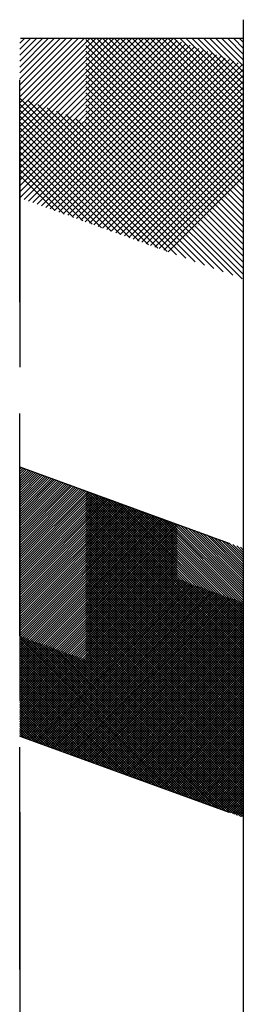
# Model space of a CAD drawing. Units: inches. Extents: x 0 to 51.7, y -0.9 to 38.1.
# Drawn here: x 47.7 to 48.2, y 22.7 to 24.9 of the extents above; entities that cross this region are included whole.
import ezdxf

# ---------------------------------------------------------------- set-up
doc = ezdxf.new("R2010")
doc.units = ezdxf.units.IN
doc.header["$MEASUREMENT"] = 0
doc.linetypes.add('HIDDEN', pattern=[0.375, 0.25, -0.125])
doc.layers.add('HIDDEN', color=1, linetype='HIDDEN')

msp = doc.modelspace()

# ---------------------------------------------------------------- linework, layer by layer
at = {"layer": 'HIDDEN', "linetype": 'HIDDEN', "ltscale": 2}
for p, q in [((47.68479, 18.23615), (47.68479, 24.87096)), ((48.18677, 24.87096), (48.18677, 18.23615)), ((48.18677, 24.82876), (47.68479, 24.82876)), ((47.68479, 24.47056), (48.04299, 24.82876)), ((47.68479, 24.48392), (48.02963, 24.82876)), ((47.68479, 24.49728), (48.01626, 24.82876)), ((47.68479, 24.51065), (48.0029, 24.82876)), ((47.68479, 24.52401), (47.98953, 24.82876)), ((47.68479, 24.53738), (47.97617, 24.82876)), ((47.68479, 24.55074), (47.96281, 24.82876)), ((47.68479, 24.5641), (47.94944, 24.82876)), ((47.68479, 24.57747), (47.93608, 24.82876)), ((47.68479, 24.59083), (47.92271, 24.82876)), ((47.68479, 24.6042), (47.90935, 24.82876)), ((47.68479, 24.61756), (47.89599, 24.82876)), ((47.68479, 24.63093), (47.88262, 24.82876)), ((47.68479, 24.64429), (47.86926, 24.82876)), ((47.68479, 24.65765), (47.85589, 24.82876)), ((47.68479, 24.67102), (47.84253, 24.82876)), ((47.68479, 24.68438), (47.82916, 24.82876)), ((47.68479, 24.69775), (47.8158, 24.82876)), ((47.68479, 24.71111), (47.80244, 24.82876)), ((47.68479, 24.72447), (47.78907, 24.82876)), ((47.68479, 24.73784), (47.77571, 24.82876)), ((47.68479, 24.7512), (47.76234, 24.82876)), ((47.68479, 24.76457), (47.74898, 24.82876)), ((47.68479, 24.77793), (47.73562, 24.82876)), ((47.68479, 24.7913), (47.72225, 24.82876)), ((47.68479, 24.80466), (47.70889, 24.82876)), ((47.68479, 24.81802), (47.69552, 24.82876)), ((48.18677, 24.32608), (47.68479, 24.82805)), ((48.18677, 24.31271), (47.68479, 24.81469)), ((47.69454, 24.46694), (48.05636, 24.82876)), ((48.18677, 24.33944), (47.69745, 24.82876)), ((47.70433, 24.46337), (48.06972, 24.82876)), ((48.18677, 24.35281), (47.71082, 24.82876)), ((47.71413, 24.4598), (48.08308, 24.82876)), ((47.72393, 24.45624), (48.09645, 24.82876)), ((48.18677, 24.36617), (47.72418, 24.82876)), ((47.73373, 24.45267), (48.10981, 24.82876)), ((48.18677, 24.37953), (47.73755, 24.82876)), ((47.74352, 24.4491), (48.12318, 24.82876)), ((48.18677, 24.3929), (47.75091, 24.82876)), ((47.75332, 24.44554), (48.13654, 24.82876)), ((47.76312, 24.44197), (48.1499, 24.82876)), ((48.18677, 24.40626), (47.76428, 24.82876)), ((47.77292, 24.43841), (48.16327, 24.82876)), ((48.18677, 24.41963), (47.77764, 24.82876)), ((47.78272, 24.43484), (48.17663, 24.82876)), ((48.18677, 24.43299), (47.791, 24.82876)), ((47.79251, 24.43127), (48.18677, 24.82553)), ((47.80231, 24.42771), (48.18677, 24.81216)), ((48.18677, 24.44635), (47.80437, 24.82876)), ((48.18677, 24.45972), (47.81773, 24.82876)), ((48.18677, 24.47308), (47.8311, 24.82876)), ((48.18677, 24.48645), (47.84446, 24.82876)), ((48.18677, 24.49981), (47.85782, 24.82876)), ((48.18677, 24.51318), (47.87119, 24.82876)), ((48.18677, 24.52654), (47.88455, 24.82876)), ((48.18677, 24.5399), (47.89792, 24.82876)), ((48.18677, 24.55327), (47.91128, 24.82876)), ((48.18677, 24.56663), (47.92464, 24.82876)), ((48.18677, 24.58), (47.93801, 24.82876)), ((48.18677, 24.59336), (47.95137, 24.82876)), ((48.18677, 24.60672), (47.96474, 24.82876)), ((48.18677, 24.62009), (47.9781, 24.82876)), ((48.18677, 24.63345), (47.99147, 24.82876)), ((48.18677, 24.64682), (48.00483, 24.82876)), ((48.18677, 24.66018), (48.01819, 24.82876)), ((48.18677, 24.67355), (48.03156, 24.82876)), ((48.18677, 24.68691), (48.04492, 24.82876)), ((48.18677, 24.70027), (48.05829, 24.82876)), ((48.18677, 24.71364), (48.07165, 24.82876)), ((48.18677, 24.727), (48.08501, 24.82876)), ((48.18677, 24.74037), (48.09838, 24.82876)), ((48.18677, 24.75373), (48.11174, 24.82876)), ((48.18677, 24.76709), (48.12511, 24.82876)), ((48.18677, 24.78046), (48.13847, 24.82876)), ((48.18677, 24.79382), (48.15184, 24.82876)), ((48.18677, 24.80719), (48.1652, 24.82876)), ((48.18677, 24.82055), (48.17856, 24.82876)), ((48.18677, 24.29935), (47.68479, 24.80133)), ((48.18395, 24.2888), (47.68479, 24.78796)), ((47.81211, 24.42414), (48.18677, 24.7988)), ((47.82191, 24.42058), (48.18677, 24.78544)), ((48.16294, 24.29645), (47.68479, 24.7746)), ((47.83171, 24.41701), (48.18677, 24.77207)), ((48.14193, 24.3041), (47.68479, 24.76123)), ((48.12092, 24.31175), (47.68479, 24.74787)), ((47.8415, 24.41344), (48.18677, 24.75871)), ((47.8513, 24.40988), (48.18677, 24.74534)), ((48.0999, 24.31939), (47.68479, 24.73451)), ((48.07889, 24.32704), (47.68479, 24.72114)), ((47.8611, 24.40631), (48.18677, 24.73198)), ((47.8709, 24.40274), (48.18677, 24.71861)), ((48.05788, 24.33469), (47.68479, 24.70778)), ((47.8807, 24.39918), (48.18677, 24.70525)), ((48.03687, 24.34234), (47.68479, 24.69441)), ((48.01586, 24.34998), (47.68479, 24.68105)), ((47.89049, 24.39561), (48.18677, 24.69189)), ((47.90029, 24.39205), (48.18677, 24.67852)), ((47.99484, 24.35763), (47.68479, 24.66769)), ((47.97383, 24.36528), (47.68479, 24.65432)), ((47.91009, 24.38848), (48.18677, 24.66516)), ((47.95282, 24.37293), (47.68479, 24.64096)), ((47.91989, 24.38491), (48.18677, 24.65179)), ((47.92969, 24.38135), (48.18677, 24.63843)), ((47.93181, 24.38058), (47.68479, 24.62759)), ((47.9108, 24.38822), (47.68479, 24.61423)), ((47.93948, 24.37778), (48.18677, 24.62507)), ((47.94928, 24.37422), (48.18677, 24.6117)), ((47.88979, 24.39587), (47.68479, 24.60086)), ((47.68479, 24.59017), (47.68479, 18.23986)), ((47.86877, 24.40352), (47.68479, 24.5875)), ((47.95908, 24.37065), (48.18677, 24.59834)), ((48.18677, 24.59017), (48.18677, 18.23986)), ((47.84776, 24.41117), (47.68479, 24.57414)), ((47.96888, 24.36708), (48.18677, 24.58497)), ((47.97868, 24.36352), (48.18677, 24.57161)), ((47.82675, 24.41881), (47.68479, 24.56077)), ((47.80574, 24.42646), (47.68479, 24.54741)), ((47.98847, 24.35995), (48.18677, 24.55824)), ((47.99827, 24.35638), (48.18677, 24.54488)), ((47.78473, 24.43411), (47.68479, 24.53404)), ((47.76371, 24.44176), (47.68479, 24.52068)), ((48.00807, 24.35282), (48.18677, 24.53152)), ((48.01787, 24.34925), (48.18677, 24.51815)), ((47.68479, 23.86569), (48.18677, 23.68299)), ((48.18677, 23.36351), (47.68479, 23.86549)), ((47.68479, 23.8606), (47.68852, 23.86433)), ((47.68479, 23.85526), (47.69244, 23.86291)), ((47.68479, 23.84991), (47.69636, 23.86148)), ((48.18677, 23.35817), (47.68479, 23.86014)), ((47.68479, 23.84457), (47.70028, 23.86005)), ((47.68479, 23.83922), (47.7042, 23.85863)), ((47.68479, 23.83388), (47.70812, 23.8572)), ((47.68479, 23.82853), (47.71204, 23.85577)), ((48.18677, 23.36886), (47.69288, 23.86275)), ((48.18677, 23.3742), (47.70128, 23.85969)), ((48.18677, 23.37955), (47.70969, 23.85663)), ((48.18677, 23.35282), (47.68479, 23.8548)), ((47.68479, 23.82318), (47.71596, 23.85435)), ((47.68479, 23.81784), (47.71987, 23.85292)), ((47.68479, 23.81249), (47.72379, 23.85149)), ((47.68479, 23.80715), (47.72771, 23.85007)), ((48.18677, 23.34747), (47.68479, 23.84945)), ((47.68479, 23.8018), (47.73163, 23.84864)), ((47.68479, 23.79646), (47.73555, 23.84722)), ((47.68479, 23.79111), (47.73947, 23.84579)), ((47.68479, 23.78576), (47.74339, 23.84436)), ((48.18677, 23.34213), (47.68479, 23.84411)), ((47.68479, 23.78042), (47.74731, 23.84294)), ((47.68479, 23.77507), (47.75123, 23.84151)), ((47.68479, 23.76973), (47.75515, 23.84008)), ((48.18677, 23.33678), (47.68479, 23.83876)), ((47.68479, 23.76438), (47.75907, 23.83866)), ((47.68479, 23.75904), (47.76299, 23.83723)), ((47.68479, 23.75369), (47.7669, 23.8358)), ((47.68479, 23.74834), (47.77082, 23.83438)), ((48.18677, 23.33144), (47.68479, 23.83341)), ((48.18677, 23.38489), (47.71809, 23.85357)), ((48.18677, 23.39024), (47.7265, 23.85051)), ((48.18677, 23.39559), (47.7349, 23.84745)), ((48.18677, 23.40093), (47.74331, 23.84439)), ((48.18677, 23.40628), (47.75171, 23.84133)), ((48.18677, 23.41162), (47.76012, 23.83827)), ((48.18677, 23.41697), (47.76852, 23.83522)), ((47.68479, 23.743), (47.77474, 23.83295)), ((47.68479, 23.73765), (47.77866, 23.83152)), ((47.68479, 23.73231), (47.78258, 23.8301)), ((47.68479, 23.72696), (47.7865, 23.82867)), ((48.18677, 23.32609), (47.68479, 23.82807)), ((47.68479, 23.72162), (47.79042, 23.82724)), ((47.68479, 23.71627), (47.79434, 23.82582)), ((47.68479, 23.71092), (47.79826, 23.82439)), ((47.68479, 23.70558), (47.80218, 23.82297)), ((48.18677, 23.32075), (47.68479, 23.82272)), ((47.68479, 23.70023), (47.8061, 23.82154)), ((47.68479, 23.69489), (47.81002, 23.82011)), ((47.68479, 23.68954), (47.81393, 23.81869)), ((48.18677, 23.3154), (47.68479, 23.81738)), ((47.68479, 23.6842), (47.81785, 23.81726)), ((47.68479, 23.67885), (47.82177, 23.81583)), ((47.68479, 23.67351), (47.82569, 23.81441)), ((47.68479, 23.66816), (47.82961, 23.81298)), ((48.18677, 23.31005), (47.68479, 23.81203)), ((47.68479, 23.66281), (47.83353, 23.81155)), ((48.18677, 23.42231), (47.77693, 23.83216)), ((48.18677, 23.42766), (47.78533, 23.8291)), ((48.18677, 23.433), (47.79374, 23.82604)), ((48.18677, 23.43835), (47.80214, 23.82298)), ((48.18677, 23.4437), (47.81055, 23.81992)), ((48.18677, 23.44904), (47.81895, 23.81686)), ((48.18677, 23.45439), (47.82735, 23.8138)), ((47.68479, 23.65747), (47.83745, 23.81013)), ((47.68479, 23.65212), (47.84137, 23.8087)), ((47.68479, 23.64678), (47.84529, 23.80727)), ((48.18677, 23.30471), (47.68479, 23.80669)), ((47.68479, 23.64143), (47.84921, 23.80585)), ((47.68479, 23.63609), (47.85313, 23.80442)), ((47.68479, 23.63074), (47.85705, 23.80299)), ((47.68479, 23.62539), (47.86097, 23.80157)), ((48.18677, 23.29936), (47.68479, 23.80134)), ((47.68479, 23.62005), (47.86488, 23.80014)), ((47.68479, 23.6147), (47.8688, 23.79872)), ((47.68479, 23.60936), (47.87272, 23.79729)), ((48.18677, 23.29402), (47.68479, 23.796)), ((47.68479, 23.60401), (47.87664, 23.79586)), ((47.68479, 23.59867), (47.88056, 23.79444)), ((47.68479, 23.59332), (47.88448, 23.79301)), ((47.68479, 23.58797), (47.8884, 23.79158)), ((48.18677, 23.28867), (47.68479, 23.79065)), ((47.68479, 23.58263), (47.89232, 23.79016)), ((48.18677, 23.45973), (47.83576, 23.81074)), ((48.18677, 23.46508), (47.84416, 23.80768)), ((48.18677, 23.47042), (47.85257, 23.80462)), ((48.18677, 23.47577), (47.86097, 23.80157)), ((48.18677, 23.48112), (47.86938, 23.79851)), ((48.18677, 23.48646), (47.87778, 23.79545)), ((48.18677, 23.49181), (47.88619, 23.79239)), ((48.18677, 23.49715), (47.89459, 23.78933)), ((47.68479, 23.57728), (47.89624, 23.78873)), ((47.68479, 23.57194), (47.90016, 23.7873)), ((47.68479, 23.56659), (47.90408, 23.78588)), ((48.18677, 23.28333), (47.68479, 23.7853)), ((47.68479, 23.56125), (47.908, 23.78445)), ((47.68479, 23.5559), (47.91191, 23.78302)), ((47.68479, 23.55056), (47.91583, 23.7816)), ((47.68479, 23.54521), (47.91975, 23.78017)), ((48.18677, 23.27798), (47.68479, 23.77996)), ((47.68479, 23.53986), (47.92367, 23.77874)), ((47.68479, 23.53452), (47.92759, 23.77732)), ((47.68479, 23.52917), (47.93151, 23.77589)), ((48.18677, 23.27264), (47.68479, 23.77461)), ((47.68479, 23.52383), (47.93543, 23.77447)), ((47.68479, 23.51848), (47.93935, 23.77304)), ((47.68479, 23.51314), (47.94327, 23.77161)), ((47.68479, 23.50779), (47.94719, 23.77019)), ((48.18677, 23.26729), (47.68479, 23.76927)), ((47.68479, 23.50244), (47.95111, 23.76876)), ((47.68479, 23.4971), (47.95503, 23.76733)), ((48.18677, 23.5025), (47.903, 23.78627)), ((48.18677, 23.50784), (47.9114, 23.78321)), ((48.18677, 23.51319), (47.91981, 23.78015)), ((48.18677, 23.51854), (47.92821, 23.77709)), ((48.18677, 23.52388), (47.93662, 23.77403)), ((48.18677, 23.52923), (47.94502, 23.77097)), ((48.18677, 23.53457), (47.95343, 23.76792)), ((47.68479, 23.49175), (47.95894, 23.76591)), ((47.68479, 23.48641), (47.96286, 23.76448)), ((48.18677, 23.26194), (47.68479, 23.76392)), ((47.68479, 23.48106), (47.96678, 23.76305)), ((47.68479, 23.47572), (47.9707, 23.76163)), ((47.68479, 23.47037), (47.97462, 23.7602)), ((47.68479, 23.46502), (47.97854, 23.75877)), ((48.18677, 23.2566), (47.68479, 23.75858)), ((47.68479, 23.45968), (47.98246, 23.75735)), ((47.68479, 23.45433), (47.98638, 23.75592)), ((47.68479, 23.44899), (47.9903, 23.75449)), ((48.18677, 23.25125), (47.68479, 23.75323)), ((47.68479, 23.44364), (47.99422, 23.75307)), ((47.68479, 23.4383), (47.99814, 23.75164)), ((47.68479, 23.43295), (48.00206, 23.75022)), ((47.68479, 23.42761), (48.00598, 23.74879)), ((48.18677, 23.24591), (47.68479, 23.74788)), ((47.68479, 23.42226), (48.00989, 23.74736)), ((47.68479, 23.41691), (48.01381, 23.74594)), ((48.18677, 23.53992), (47.96183, 23.76486)), ((48.18677, 23.54526), (47.97023, 23.7618)), ((48.18677, 23.55061), (47.97864, 23.75874)), ((48.18677, 23.55595), (47.98704, 23.75568)), ((48.18677, 23.5613), (47.99545, 23.75262)), ((48.18677, 23.56665), (48.00385, 23.74956)), ((48.18677, 23.57199), (48.01226, 23.7465)), ((47.68479, 23.41157), (48.01773, 23.74451)), ((47.68479, 23.40622), (48.02165, 23.74308)), ((48.18677, 23.24056), (47.68479, 23.74254)), ((47.68479, 23.40088), (48.02557, 23.74166)), ((47.68479, 23.39553), (48.02949, 23.74023)), ((47.68479, 23.39019), (48.03341, 23.7388)), ((47.68479, 23.38484), (48.03733, 23.73738)), ((48.18677, 23.23522), (47.68479, 23.73719)), ((47.68479, 23.37949), (48.04125, 23.73595)), ((47.68479, 23.37415), (48.04517, 23.73452)), ((47.68479, 23.3688), (48.04909, 23.7331)), ((48.18677, 23.22987), (47.68479, 23.73185)), ((47.68479, 23.36346), (48.05301, 23.73167)), ((47.68479, 23.35811), (48.05692, 23.73024)), ((47.68479, 23.35277), (48.06084, 23.72882)), ((47.68479, 23.34742), (48.06476, 23.72739)), ((48.18677, 23.22452), (47.68479, 23.7265)), ((47.68479, 23.34207), (48.06868, 23.72597)), ((47.68479, 23.33673), (48.0726, 23.72454)), ((47.68479, 23.33138), (48.07652, 23.72311)), ((48.18677, 23.57734), (48.02066, 23.74344)), ((48.18677, 23.58268), (48.02907, 23.74038)), ((48.18677, 23.58803), (48.03747, 23.73732)), ((48.18677, 23.59337), (48.04588, 23.73427)), ((48.18677, 23.59872), (48.05428, 23.73121)), ((48.18677, 23.60407), (48.06269, 23.72815)), ((48.18677, 23.60941), (48.07109, 23.72509)), ((47.68479, 23.32604), (48.08044, 23.72169)), ((48.18677, 23.21918), (47.68479, 23.72116)), ((47.68479, 23.32069), (48.08436, 23.72026)), ((47.68479, 23.31535), (48.08828, 23.71883)), ((47.68479, 23.31), (48.0922, 23.71741)), ((47.68479, 23.30466), (48.09612, 23.71598)), ((48.18677, 23.21383), (47.68479, 23.71581)), ((47.68479, 23.29931), (48.10004, 23.71455)), ((47.68479, 23.29396), (48.10395, 23.71313)), ((47.68479, 23.28862), (48.10787, 23.7117)), ((48.18677, 23.20849), (47.68479, 23.71046)), ((47.68479, 23.28327), (48.11179, 23.71027)), ((47.68479, 23.27793), (48.11571, 23.70885)), ((47.68479, 23.27258), (48.11963, 23.70742)), ((47.68479, 23.26724), (48.12355, 23.70599)), ((48.18677, 23.20314), (47.68479, 23.70512)), ((47.68479, 23.26189), (48.12747, 23.70457)), ((47.68798, 23.25974), (48.13139, 23.70314)), ((47.6919, 23.25831), (48.13531, 23.70172)), ((48.18677, 23.61476), (48.0795, 23.72203)), ((48.18677, 23.6201), (48.0879, 23.71897)), ((48.18677, 23.62545), (48.09631, 23.71591)), ((48.18677, 23.63079), (48.10471, 23.71285)), ((48.18677, 23.63614), (48.11312, 23.70979)), ((48.18677, 23.64149), (48.12152, 23.70673)), ((48.18677, 23.64683), (48.12992, 23.70368)), ((48.18677, 23.65218), (48.13833, 23.70062)), ((48.18677, 23.1978), (47.68479, 23.69977)), ((48.18677, 23.19245), (47.68479, 23.69443)), ((48.18677, 23.1871), (47.68479, 23.68908)), ((48.18677, 23.18176), (47.68479, 23.68374)), ((48.18677, 23.17641), (47.68479, 23.67839)), ((47.69582, 23.25688), (48.13923, 23.70029)), ((47.69974, 23.25546), (48.14315, 23.69886)), ((47.70366, 23.25403), (48.14707, 23.69744)), ((47.70758, 23.2526), (48.15098, 23.69601)), ((47.7115, 23.25118), (48.1549, 23.69458)), ((47.71542, 23.24975), (48.15882, 23.69316)), ((47.71934, 23.24832), (48.16274, 23.69173)), ((47.72326, 23.2469), (48.16666, 23.6903)), ((47.72718, 23.24547), (48.17058, 23.68888)), ((47.73109, 23.24405), (48.1745, 23.68745)), ((47.73501, 23.24262), (48.17842, 23.68602)), ((47.73893, 23.24119), (48.18234, 23.6846)), ((47.74285, 23.23977), (48.18626, 23.68317)), ((47.74677, 23.23834), (48.18677, 23.67834)), ((48.18677, 23.65752), (48.14673, 23.69756)), ((48.18677, 23.66287), (48.15514, 23.6945)), ((48.18677, 23.66821), (48.16354, 23.69144)), ((48.18677, 23.67356), (48.17195, 23.68838)), ((48.18677, 23.67891), (48.18035, 23.68532)), ((48.18677, 23.17107), (47.68479, 23.67305)), ((48.18677, 23.16572), (47.68479, 23.6677)), ((48.18677, 23.16038), (47.68479, 23.66235)), ((48.18677, 23.15503), (47.68479, 23.65701)), ((47.75069, 23.23691), (48.18677, 23.67299)), ((47.75461, 23.23549), (48.18677, 23.66765)), ((47.75853, 23.23406), (48.18677, 23.6623)), ((47.76245, 23.23263), (48.18677, 23.65695)), ((48.18677, 23.14969), (47.68479, 23.65166)), ((48.18677, 23.14434), (47.68479, 23.64632)), ((48.18677, 23.13899), (47.68479, 23.64097)), ((48.18677, 23.13365), (47.68479, 23.63563)), ((47.76637, 23.23121), (48.18677, 23.65161)), ((47.77029, 23.22978), (48.18677, 23.64626)), ((47.77421, 23.22835), (48.18677, 23.64092)), ((47.77812, 23.22693), (48.18677, 23.63557)), ((48.18677, 23.1283), (47.68479, 23.63028)), ((48.18677, 23.12296), (47.68479, 23.62493)), ((48.18677, 23.11761), (47.68479, 23.61959)), ((48.18677, 23.11227), (47.68479, 23.61424)), ((47.78204, 23.2255), (48.18677, 23.63023)), ((47.78596, 23.22407), (48.18677, 23.62488)), ((47.78988, 23.22265), (48.18677, 23.61953)), ((47.7938, 23.22122), (48.18677, 23.61419)), ((48.18677, 23.10692), (47.68479, 23.6089)), ((48.18677, 23.10157), (47.68479, 23.60355)), ((48.18677, 23.09623), (47.68479, 23.59821)), ((48.18677, 23.09088), (47.68479, 23.59286)), ((47.79772, 23.2198), (48.18677, 23.60884)), ((47.80164, 23.21837), (48.18677, 23.6035)), ((47.80556, 23.21694), (48.18677, 23.59815)), ((47.80948, 23.21552), (48.18677, 23.59281)), ((48.18677, 23.08554), (47.68479, 23.58751)), ((48.18677, 23.08019), (47.68479, 23.58217)), ((48.18151, 23.08011), (47.68479, 23.57682)), ((48.1731, 23.08317), (47.68479, 23.57148)), ((47.8134, 23.21409), (48.18677, 23.58746)), ((47.81732, 23.21266), (48.18677, 23.58211)), ((47.82124, 23.21124), (48.18677, 23.57677)), ((47.82516, 23.20981), (48.18677, 23.57142)), ((48.1647, 23.08623), (47.68479, 23.56613)), ((48.15629, 23.08929), (47.68479, 23.56079)), ((48.14789, 23.09235), (47.68479, 23.55544)), ((48.13948, 23.0954), (47.68479, 23.55009)), ((47.82907, 23.20838), (48.18677, 23.56608)), ((47.83299, 23.20696), (48.18677, 23.56073)), ((47.83691, 23.20553), (48.18677, 23.55539)), ((47.84083, 23.2041), (48.18677, 23.55004)), ((48.13108, 23.09846), (47.68479, 23.54475)), ((48.12267, 23.10152), (47.68479, 23.5394)), ((48.11427, 23.10458), (47.68479, 23.53406)), ((48.10586, 23.10764), (47.68479, 23.52871)), ((48.09746, 23.1107), (47.68479, 23.52337)), ((47.84475, 23.20268), (48.18677, 23.5447)), ((47.84867, 23.20125), (48.18677, 23.53935)), ((47.85259, 23.19982), (48.18677, 23.534)), ((47.85651, 23.1984), (48.18677, 23.52866)), ((47.86043, 23.19697), (48.18677, 23.52331)), ((48.08905, 23.11376), (47.68479, 23.51802)), ((48.08065, 23.11682), (47.68479, 23.51268)), ((48.07224, 23.11988), (47.68479, 23.50733)), ((48.06384, 23.12294), (47.68479, 23.50198)), ((47.86435, 23.19555), (48.18677, 23.51797)), ((47.86827, 23.19412), (48.18677, 23.51262)), ((47.87219, 23.19269), (48.18677, 23.50728)), ((47.8761, 23.19127), (48.18677, 23.50193)), ((48.05543, 23.126), (47.68479, 23.49664)), ((48.04703, 23.12905), (47.68479, 23.49129)), ((48.03862, 23.13211), (47.68479, 23.48595)), ((48.03022, 23.13517), (47.68479, 23.4806)), ((47.88002, 23.18984), (48.18677, 23.49658)), ((47.88394, 23.18841), (48.18677, 23.49124)), ((47.88786, 23.18699), (48.18677, 23.48589)), ((47.89178, 23.18556), (48.18677, 23.48055)), ((48.02182, 23.13823), (47.68479, 23.47526)), ((48.01341, 23.14129), (47.68479, 23.46991)), ((48.00501, 23.14435), (47.68479, 23.46456)), ((47.9966, 23.14741), (47.68479, 23.45922)), ((47.8957, 23.18413), (48.18677, 23.4752)), ((47.89962, 23.18271), (48.18677, 23.46986)), ((47.90354, 23.18128), (48.18677, 23.46451)), ((47.90746, 23.17985), (48.18677, 23.45916)), ((47.9882, 23.15047), (47.68479, 23.45387)), ((47.97979, 23.15353), (47.68479, 23.44853)), ((47.97139, 23.15659), (47.68479, 23.44318)), ((47.96298, 23.15965), (47.68479, 23.43784)), ((47.91138, 23.17843), (48.18677, 23.45382)), ((47.9153, 23.177), (48.18677, 23.44847)), ((47.91922, 23.17557), (48.18677, 23.44313)), ((47.92313, 23.17415), (48.18677, 23.43778)), ((47.95458, 23.1627), (47.68479, 23.43249)), ((47.94617, 23.16576), (47.68479, 23.42714)), ((47.93777, 23.16882), (47.68479, 23.4218)), ((47.92936, 23.17188), (47.68479, 23.41645)), ((47.92705, 23.17272), (48.18677, 23.43244)), ((47.93097, 23.1713), (48.18677, 23.42709)), ((47.93489, 23.16987), (48.18677, 23.42175)), ((47.93881, 23.16844), (48.18677, 23.4164)), ((47.92096, 23.17494), (47.68479, 23.41111)), ((47.91255, 23.178), (47.68479, 23.40576)), ((47.90415, 23.18106), (47.68479, 23.40042)), ((47.89574, 23.18412), (47.68479, 23.39507)), ((47.94273, 23.16702), (48.18677, 23.41105)), ((47.94665, 23.16559), (48.18677, 23.40571)), ((47.95057, 23.16416), (48.18677, 23.40036)), ((47.95449, 23.16274), (48.18677, 23.39502)), ((47.88734, 23.18718), (47.68479, 23.38973)), ((47.87894, 23.19024), (47.68479, 23.38438)), ((47.87053, 23.19329), (47.68479, 23.37903)), ((47.86213, 23.19635), (47.68479, 23.37369)), ((47.95841, 23.16131), (48.18677, 23.38967)), ((47.96233, 23.15988), (48.18677, 23.38433)), ((47.96625, 23.15846), (48.18677, 23.37898)), ((47.97017, 23.15703), (48.18677, 23.37363)), ((47.85372, 23.19941), (47.68479, 23.36834)), ((47.84532, 23.20247), (47.68479, 23.363)), ((47.83691, 23.20553), (47.68479, 23.35765)), ((47.82851, 23.20859), (47.68479, 23.35231)), ((47.8201, 23.21165), (47.68479, 23.34696)), ((47.97408, 23.1556), (48.18677, 23.36829)), ((47.978, 23.15418), (48.18677, 23.36294)), ((47.98192, 23.15275), (48.18677, 23.3576)), ((47.98584, 23.15132), (48.18677, 23.35225)), ((47.98976, 23.1499), (48.18677, 23.34691)), ((47.8117, 23.21471), (47.68479, 23.34161)), ((47.80329, 23.21777), (47.68479, 23.33627)), ((47.79489, 23.22083), (47.68479, 23.33092)), ((47.78648, 23.22389), (47.68479, 23.32558)), ((47.99368, 23.14847), (48.18677, 23.34156)), ((47.9976, 23.14705), (48.18677, 23.33621)), ((48.00152, 23.14562), (48.18677, 23.33087)), ((48.00544, 23.14419), (48.18677, 23.32552)), ((47.77808, 23.22694), (47.68479, 23.32023)), ((47.76967, 23.23), (47.68479, 23.31489)), ((47.76127, 23.23306), (47.68479, 23.30954)), ((47.75286, 23.23612), (47.68479, 23.30419)), ((48.00936, 23.14277), (48.18677, 23.32018)), ((48.01328, 23.14134), (48.18677, 23.31483)), ((48.0172, 23.13991), (48.18677, 23.30949)), ((48.02111, 23.13849), (48.18677, 23.30414)), ((47.74446, 23.23918), (47.68479, 23.29885)), ((47.73605, 23.24224), (47.68479, 23.2935)), ((47.72765, 23.2453), (47.68479, 23.28816)), ((47.71925, 23.24836), (47.68479, 23.28281)), ((48.02503, 23.13706), (48.18677, 23.2988)), ((48.02895, 23.13563), (48.18677, 23.29345)), ((48.03287, 23.13421), (48.18677, 23.2881)), ((48.03679, 23.13278), (48.18677, 23.28276)), ((47.71084, 23.25142), (47.68479, 23.27747)), ((47.70244, 23.25448), (47.68479, 23.27212)), ((47.69403, 23.25754), (47.68479, 23.26678)), ((47.68563, 23.26059), (47.68479, 23.26143)), ((47.68479, 23.2609), (48.18677, 23.07819)), ((48.04071, 23.13135), (48.18677, 23.27741)), ((48.04463, 23.12993), (48.18677, 23.27207)), ((48.04855, 23.1285), (48.18677, 23.26672)), ((48.05247, 23.12707), (48.18677, 23.26138)), ((48.05639, 23.12565), (48.18677, 23.25603)), ((48.06031, 23.12422), (48.18677, 23.25068)), ((48.06423, 23.1228), (48.18677, 23.24534)), ((48.06814, 23.12137), (48.18677, 23.23999)), ((48.07206, 23.11994), (48.18677, 23.23465)), ((48.07598, 23.11852), (48.18677, 23.2293)), ((48.0799, 23.11709), (48.18677, 23.22396)), ((48.08382, 23.11566), (48.18677, 23.21861)), ((48.08774, 23.11424), (48.18677, 23.21326)), ((48.09166, 23.11281), (48.18677, 23.20792)), ((48.09558, 23.11138), (48.18677, 23.20257)), ((48.0995, 23.10996), (48.18677, 23.19723)), ((48.10342, 23.10853), (48.18677, 23.19188)), ((48.10734, 23.1071), (48.18677, 23.18654)), ((48.11126, 23.10568), (48.18677, 23.18119)), ((48.11518, 23.10425), (48.18677, 23.17584)), ((48.11909, 23.10283), (48.18677, 23.1705)), ((48.12301, 23.1014), (48.18677, 23.16515)), ((48.12693, 23.09997), (48.18677, 23.15981)), ((48.13085, 23.09855), (48.18677, 23.15446)), ((48.13477, 23.09712), (48.18677, 23.14912)), ((48.13869, 23.09569), (48.18677, 23.14377)), ((48.14261, 23.09427), (48.18677, 23.13843)), ((48.14653, 23.09284), (48.18677, 23.13308)), ((48.15045, 23.09141), (48.18677, 23.12773)), ((48.15437, 23.08999), (48.18677, 23.12239)), ((48.15829, 23.08856), (48.18677, 23.11704)), ((48.16221, 23.08713), (48.18677, 23.1117)), ((48.16612, 23.08571), (48.18677, 23.10635)), ((48.17004, 23.08428), (48.18677, 23.10101)), ((48.17396, 23.08285), (48.18677, 23.09566)), ((48.17788, 23.08143), (48.18677, 23.09031)), ((48.1818, 23.08), (48.18677, 23.08497)), ((48.18572, 23.07858), (48.18677, 23.07962))]:
    msp.add_line(p, q, dxfattribs=at)

doc.saveas('drawing.dxf')
